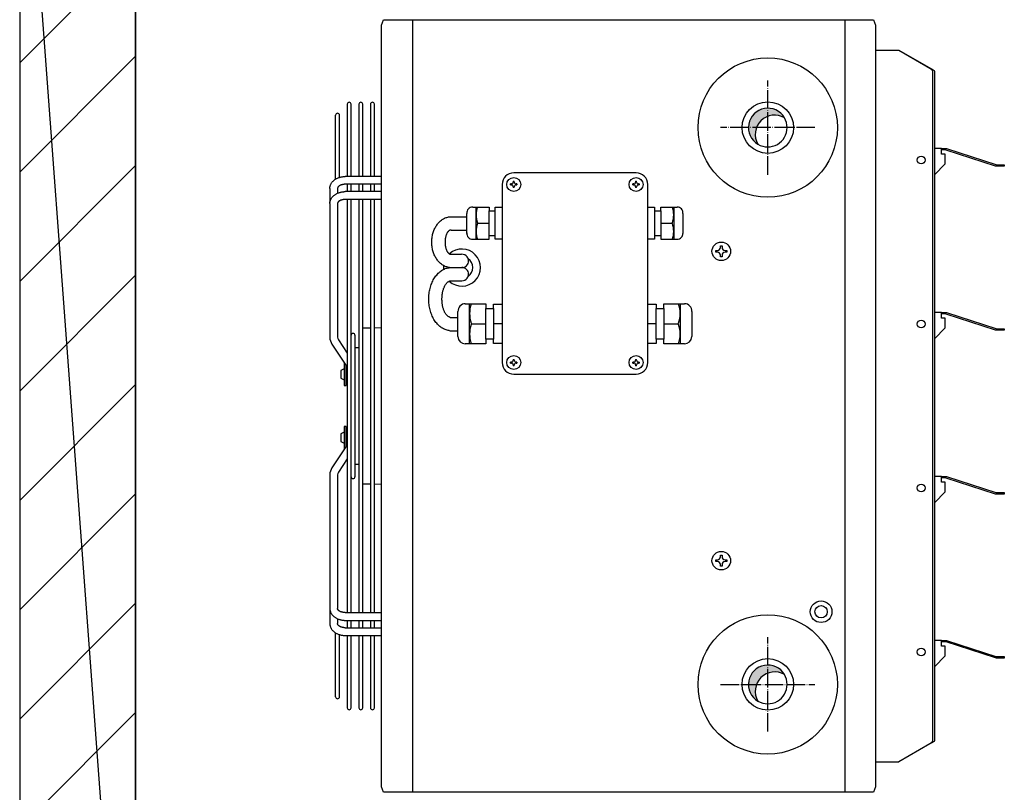
# Model space of a CAD drawing. Units: millimetres. Extents: x -135 to 5982, y -91 to 4381.
# Drawn here: x 1615 to 1870, y 2857 to 3056 of the extents above; entities that cross this region are included whole.
import ezdxf

# ---------------------------------------------------------------- set-up
doc = ezdxf.new("R2010")
doc.units = ezdxf.units.MM
doc.linetypes.add('DOT_CENTER', pattern=[14, 12, -1, 0, -1])
doc.layers.add('1', color=7, linetype='Continuous')
pattern_1 = [(45, (-2206.357373035493, -3821.42023767183), (-0.0002357022603955, 0), [])]

# ---------------------------------------------------------------- blocks, each defined once
blk = doc.blocks.new('_1__2', base_point=(3680.090620578951, 4644.971511607608))
at = {"layer": '1', "linetype": 'Continuous'}
h = blk.add_hatch(dxfattribs=at)
h.set_pattern_fill('CUSTOM7', color=6, scale=50, angle=45, pattern_type=2)
h.set_pattern_definition([(45, (1019.977354054026, 4877.392313990396), (-70.71067811865474, 5.6e-15), [])])
h.paths.add_polyline_path([(284.9774709667695, 5520.343336431357), (209.9772371412696, 5520.343336431357), (209.9772371412696, 4514.441291549487), (284.9774709667695, 4514.441291549483)])
h = blk.add_hatch(dxfattribs=at)
h.set_pattern_fill('CUSTOM9', color=6, scale=0.00016666666667, angle=45, pattern_type=2)
h.set_pattern_definition(pattern_1)
edge = h.paths.add_edge_path()
edge.add_arc((698.2032649912294, 5249.767614061449), 12.51781239385898, 59.47749903418357, 210.5224409785526)
edge.add_arc((693.7775472549297, 5254.193336431374), 12.51781239385589, 30.52244097854191, 239.47749903418992, ccw=False)
h = blk.add_hatch(dxfattribs=at)
h.set_pattern_fill('CUSTOM8', color=6, scale=0.00016666666667, angle=45, pattern_type=2)
h.set_pattern_definition(pattern_1)
edge = h.paths.add_edge_path()
edge.add_arc((698.2032649912294, 4889.767614061449), 12.51781239386133, 59.47749903418992, 210.5224409785311)
edge.add_arc((693.7775472549188, 4894.193336431374), 12.51781239386668, 30.522440978527186, 239.47749903422022, ccw=False)
at = {"color": 6, "linetype": 'Continuous'}
for p, q in [((421.812541266278, 5269.341745446305), (421.812541266278, 5222.564175566316)), ((424.3047717168888, 5222.563636518909), (424.3039729279485, 5269.341745446305)), ((429.3256860318729, 5269.341745446305), (429.3256860318729, 5222.562550539551)), ((431.8179165549232, 5222.562011492129), (431.8171176935289, 5269.341745446305)), ((436.8388307974497, 5269.341745446305), (436.8388307974497, 5222.560925512786)), ((439.3310613929502, 5222.560386465353), (439.3302624591202, 5269.341745446305)), ((414.2942318356513, 5220.877720412951), (414.2993881901098, 5262.171152184586)), ((416.7866304615022, 5222.001128346845), (416.7908737858093, 5262.171152184586)), ((443.9774709667695, 5222.559381488056), (420.5410863989387, 5222.564450570757)), ((444.0491917716722, 5217.570832453541), (420.5410863989387, 5217.565732309038)), ((421.812541266278, 5217.566008154474), (421.812541266278, 5212.784311018037)), ((424.304938719099, 5212.783771934512), (424.3048570477918, 5217.566548868854)), ((429.3256860318729, 5217.56763815074), (429.3256860318729, 5212.782685991271)), ((431.818083566483, 5212.782146907728), (431.8180018350108, 5217.568178865124)), ((436.8388307974497, 5217.569268147003), (436.8388307974497, 5212.781060964506)), ((439.3312284138524, 5212.780521880948), (439.3311466222299, 5217.569808861394)), ((443.9774709667695, 5212.779516939776), (420.5410863989387, 5212.784586022477)), ((410.5410847548997, 5205.086038660003), (410.5410847411408, 5118.457830540385)), ((444.0491917716722, 5207.790967905257), (420.5410863989387, 5207.785867760758)), ((421.812541266278, 5207.786143606198), (421.812541266278, 4940.600529256521)), ((424.3095865640612, 4940.59998751606), (424.3050240500093, 5207.786684356805)), ((429.3256860318729, 5207.787773602457), (429.3256860318729, 4940.598899260254)), ((431.8227316715716, 4940.598357519721), (431.8181688465706, 5207.788314353078)), ((436.8388307974497, 5207.789403598723), (436.8388307974497, 4940.597269263992)), ((439.3358767790783, 4940.596727523382), (439.331313643132, 5207.789944349352)), ((663.1774709667702, 5176.693336431363), (663.1774709667702, 5177.693336431355)), ((663.1774709667702, 5177.693336431355), (664.1774709667593, 5177.693336431355)), ((664.1774709667593, 5177.693336431355), (664.1774709667593, 5176.693336431355)), ((660.1774709667702, 5173.693336431355), (660.1774709667702, 5174.693336431355)), ((660.1774709667702, 5174.693336431355), (661.1774709667702, 5174.693336431355)), ((661.1774709667593, 5173.693336431355), (660.1774709667702, 5173.693336431355)), ((663.1774709667702, 5170.693336431355), (663.1774709667702, 5171.693336431355)), ((664.1774709667593, 5170.693336431355), (663.1774709667702, 5170.693336431355)), ((664.1774709667593, 5171.693336431352), (664.1774709667593, 5170.693336431355)), ((666.1774709667702, 5174.693336431355), (667.1774709667702, 5174.693336431355)), ((667.1774709667702, 5173.693336431355), (666.1774709667702, 5173.693336431355)), ((667.1774709667702, 5174.693336431355), (667.1774709667702, 5173.693336431355)), ((410.5410847411408, 5029.928842322326), (410.5410847548997, 4943.300634202711)), ((660.1774709667702, 4974.693336431355), (661.1774709667702, 4974.693336431355)), ((660.1774709667702, 4973.693336431355), (660.1774709667702, 4974.693336431355)), ((661.1774709667593, 4973.693336431355), (660.1774709667702, 4973.693336431355)), ((663.1774709667702, 4977.693336431359), (664.1774709667593, 4977.693336431359)), ((663.1774709667702, 4976.693336431363), (663.1774709667702, 4977.693336431359)), ((664.1774709667593, 4977.693336431359), (664.1774709667593, 4976.693336431355)), ((666.1774709667702, 4974.693336431355), (667.1774709667702, 4974.693336431355)), ((667.1774709667702, 4973.693336431355), (666.1774709667702, 4973.693336431355)), ((667.1774709667702, 4974.693336431355), (667.1774709667702, 4973.693336431355)), ((663.1774709667702, 4970.693336431359), (663.1774709667702, 4971.693336431355)), ((664.1774709667593, 4970.693336431359), (663.1774709667702, 4970.693336431359)), ((664.1774709667593, 4971.693336431352), (664.1774709667593, 4970.693336431359)), ((420.5410863989387, 4940.600805101953), (444.0491917716613, 4940.595704957454)), ((420.5410863989387, 4935.602086840238), (443.9774709667695, 4935.607155922939)), ((421.812541266278, 4935.602361844682), (421.812541266278, 4930.822071539467)), ((424.3097535502388, 4930.821062161482), (424.3096718949314, 4935.602901951948)), ((429.3256860318729, 4935.603986871443), (429.3256860318729, 4930.819034711978)), ((431.8228986911131, 4930.81802533384), (431.8228169516301, 4935.604526978776)), ((436.8388307974497, 4935.605611898209), (436.8388307974497, 4930.815997884485)), ((439.336043831991, 4930.814988506198), (439.3359620083215, 4935.606152005603)), ((420.5410863989387, 4930.820940553673), (444.0491917716722, 4930.815840409174)), ((414.2993881901098, 4886.215520678128), (414.2942318356513, 4927.508952449764)), ((416.7908737858093, 4886.215520678128), (416.7866304615022, 4926.38554451587)), ((420.5410863989387, 4925.822222291958), (443.9774709667695, 4925.827291374659)), ((421.812541266278, 4925.820462095784), (421.812541266278, 4879.044927416406)), ((424.3039729279485, 4879.044927416406), (424.3097535502316, 4925.82147147377)), ((429.3256860318729, 4925.823498923273), (429.3256860318729, 4879.044927416406)), ((431.8171176935289, 4879.044927416406), (431.8228986911131, 4925.824508301408)), ((436.8388307974497, 4925.826535750763), (436.8388307974497, 4879.044927416406)), ((439.3302624591202, 4879.044927416406), (439.3360438319801, 4925.82754512905))]:
    blk.add_line(p, q, dxfattribs=at)
for centre, radius in [((663.6774709667702, 5174.193336431355), 6), ((663.6774709667702, 4974.193336431355), 6), ((728.2274709667622, 4941.193336431355), 7), ((728.2274709667622, 4941.193336431355), 4)]:
    blk.add_circle(centre, radius, dxfattribs=at)
at = {"layer": '1', "color": 250, "linetype": 'Continuous'}
for q in [(209.9772371412696, 4514.441291549487), (284.9774709667695, 4514.441291549483)]:
    blk.add_line((209.9772371412696, 5520.343336431357), q, dxfattribs=at)
at = {"layer": '1', "color": 1, "linetype": 'Continuous'}
for p, q in [((284.9774709667695, 4514.441291549483), (284.9774709667695, 5520.343336431357)), ((284.9774709667695, 5520.343336431357), (284.9774709667695, 4514.441291549483)), ((443.9774709667695, 5320.343336431357), (445.3219839777999, 5323.943336431355)), ((445.3219839777999, 5323.943336431355), (762.1329579557282, 5323.943336431355)), ((762.1329579557282, 5323.943336431355), (763.4774709667695, 5320.343336431357)), ((443.9774709667695, 4828.043336431356), (443.9774709667695, 5320.343336431357)), ((763.4774709667695, 5320.343336431357), (763.4774709667695, 4828.043336431358)), ((445.3219839777999, 4824.443336431359), (443.9774709667622, 4828.043336431358)), ((763.4774709667695, 4828.043336431358), (762.1329579557282, 4824.443336431352)), ((762.1329579557282, 4824.443336431352), (445.3219839777999, 4824.443336431359))]:
    blk.add_line(p, q, dxfattribs=at)
at = {"layer": '1', "color": 6, "linetype": 'Continuous'}
for p, q in [((463.9351873304299, 5323.943336431355), (463.9351873304299, 4824.443336431359)), ((743.5197545201413, 5323.943336431355), (743.5197545201413, 4824.443336431352)), ((763.4774709667695, 5304.193336431355), (778.4988458399316, 5304.193336431355)), ((763.4774709667695, 5304.193336431355), (763.4774709667622, 4844.193336431355)), ((778.4988458399316, 5304.193336431355), (800.641533451279, 5291.618099794672)), ((778.4988458399316, 5304.193336431355), (798.6234097408601, 5292.54315071426)), ((798.6234097408601, 5292.54315071426), (799.2365801519813, 5292.080610958674)), ((799.2365801519813, 5292.080610958674), (799.7563933136412, 5291.618099794669)), ((799.7563933136412, 5291.618099794669), (800.1037198220879, 5291.155527508538)), ((800.641533451279, 5291.618099794672), (800.99646966501, 5291.386813651596)), ((800.1037198220879, 5291.155527508538), (800.2256897273296, 5290.692997151255)), ((800.2256897273296, 5290.692997151255), (800.2256897273296, 5137.379290978144)), ((800.99646966501, 5291.386813651596), (801.3545842295612, 5291.039884437003)), ((801.3545842295612, 5291.039884437003), (801.4774709667622, 5290.692997151255)), ((801.4774709667622, 5290.692997151255), (801.4774709667622, 5137.310642700064)), ((806.1090615526596, 5240.704023720184), (801.4774704594024, 5240.704023720184)), ((806.1090615526596, 5239.70259872864), (806.1090615526596, 5240.704023720184)), ((806.1090615526596, 5240.704023720184), (808.6453741400114, 5240.704023720184)), ((808.6453741400114, 5240.704023720184), (809.3192625761517, 5240.615304624473)), ((809.3192625761517, 5240.615304624473), (841.2245699355303, 5230.241818124454)), ((806.1090615526596, 5236.926056957673), (806.1090615526596, 5239.70259872864)), ((808.6453741400114, 5239.70259872864), (806.1090615526596, 5239.70259872864)), ((808.5375206684189, 5236.926056957673), (806.1090615526596, 5236.926056957673)), ((808.5375206684189, 5230.689773952505), (808.5375206684189, 5236.926056957673)), ((809.0600747160902, 5239.648002362046), (808.6453741400114, 5239.70259872864)), ((840.9653820754797, 5229.274515862035), (809.0600747160902, 5239.648002362046)), ((801.4774697245598, 5223.629723008646), (808.5375206684189, 5230.689773952505)), ((841.6392705116091, 5229.185796766313), (840.9653820754797, 5229.274515862035)), ((841.2245699355303, 5230.241818124454), (841.6392705116091, 5230.187221757868)), ((841.6392705116091, 5230.187221757868), (846.7274709667695, 5230.187221757868)), ((846.7274709667695, 5229.185796766313), (841.6392705116091, 5229.185796766313)), ((846.7274709667695, 5230.187221757868), (846.7274709667695, 5229.185796766313)), ((608.5902057443604, 5224.954023867929), (529.4774709667622, 5224.954023867929)), ((521.9667835301884, 5217.443336431348), (521.9667835301884, 5102.2794624038)), ((527.4080368747605, 5217.147702989631), (527.4080368747605, 5217.738969873066)), ((527.9993037581885, 5217.738969873066), (527.4080368747605, 5217.738969873066)), ((527.4080368747605, 5217.147702989631), (527.9993037581885, 5217.147702989631)), ((529.1818375250518, 5219.512770523354), (529.7731044084799, 5219.512770523354)), ((529.1818375250518, 5219.512770523354), (529.1818375250518, 5218.921503639922)), ((529.1818375250518, 5215.965169222764), (529.1818375250518, 5215.373902339346)), ((529.7731044084799, 5215.373902339346), (529.1818375250518, 5215.373902339346)), ((529.7731044084799, 5218.921503639922), (529.7731044084799, 5219.512770523354)), ((529.7731044084799, 5215.373902339346), (529.7731044084799, 5215.965169222778)), ((531.5469050587712, 5217.738969873066), (530.9556381753396, 5217.738969873066)), ((530.9556381753505, 5217.147702989631), (531.5469050587712, 5217.147702989631)), ((531.5469050587712, 5217.738969873066), (531.5469050587712, 5217.147702989631)), ((607.1118780901893, 5217.738969873059), (606.5206112067613, 5217.738969873059)), ((606.5206112067613, 5217.147702989627), (606.5206112067613, 5217.738969873059)), ((606.5206112067613, 5217.147702989627), (607.1118780901893, 5217.147702989627)), ((608.2944118570526, 5219.51277052335), (608.2944118570526, 5218.921503639918)), ((608.2944118570526, 5219.51277052335), (608.8856787404807, 5219.51277052335)), ((608.2944118570526, 5215.96516922276), (608.2944118570526, 5215.373902339336)), ((608.8856787404807, 5215.373902339336), (608.2944118570526, 5215.373902339336)), ((608.8856787404807, 5218.921503639918), (608.8856787404807, 5219.51277052335)), ((608.8856787404807, 5215.373902339336), (608.8856787404807, 5215.965169222771)), ((610.659479390772, 5217.738969873059), (610.0682125073513, 5217.738969873059)), ((610.0682125073513, 5217.147702989627), (610.659479390772, 5217.147702989627)), ((610.659479390772, 5217.738969873059), (610.659479390772, 5217.147702989627)), ((616.1007327353514, 5102.279462403738), (616.1007327353514, 5217.443336431341)), ((410.5410847548997, 5214.865903208283), (410.5410847548997, 5205.758674091347)), ((415.5410867268406, 5214.865134006632), (415.5410867268406, 5211.753177056395)), ((415.5410867268406, 5205.085269458214), (415.5410867268406, 5118.628003334485)), ((502.9214109461032, 5202.82254072266), (505.9707350516187, 5202.822531553768)), ((505.1307051869012, 5181.992891731738), (505.1307051869012, 5202.822531553768)), ((505.9707350516187, 5202.822531553768), (513.5548136012226, 5202.822531553768)), ((513.5548136012226, 5202.822531553768), (513.5548280468579, 5200.419096294103)), ((517.5605135673909, 5202.664731252084), (521.9667835301811, 5202.664731252084)), ((517.5605280130408, 5200.419096294103), (517.5605135673909, 5202.664731252084)), ((616.1007327353514, 5202.664731252069), (620.5070026981489, 5202.664731252069)), ((620.5070026981489, 5202.664731252069), (620.506988252499, 5200.419096294088)), ((624.512688218671, 5200.419096294088), (624.5127026643208, 5202.822531553753)), ((624.5127026643208, 5202.822531553753), (632.0967812139211, 5202.822531553753)), ((632.0967812139211, 5202.822531553753), (635.1461053194403, 5202.822540722646)), ((632.9368110786386, 5202.822531553753), (632.9368110786386, 5181.992891731716)), ((488.9774709667695, 5196.535564594313), (499.1342837197885, 5196.535564594313)), ((499.1342837197885, 5196.53595490451), (499.1342837197885, 5198.710977225885)), ((499.1342837197885, 5187.957082575082), (499.1342837197885, 5196.535564594313)), ((513.5548280468579, 5200.419096294103), (517.5605280130408, 5200.419096294103)), ((513.5548280468579, 5184.396296429401), (513.5548280468579, 5200.419096294103)), ((517.5605280130408, 5184.396296429401), (517.5605280130408, 5200.419096294103)), ((620.506988252499, 5200.419096294088), (620.506988252499, 5184.396296429379)), ((620.506988252499, 5200.419096294088), (624.512688218671, 5200.419096294088)), ((624.512688218671, 5200.419096294088), (624.512688218671, 5184.396296429379)), ((638.9332325457585, 5198.71097722587), (638.9332325457585, 5185.780101471406)), ((505.9688381450983, 5192.407696361752), (513.5548136012226, 5192.407696361752)), ((624.5127026643208, 5192.407696361735), (632.0986781204415, 5192.407696361735)), ((488.9774709667695, 5187.95582678073), (499.1342837197885, 5187.957082575082)), ((499.1342837197885, 5185.780101471424), (499.1342837197885, 5187.957082575082)), ((513.5548136012226, 5181.992891731738), (513.5548280468579, 5184.396296429401)), ((513.5548280468579, 5184.396296429401), (517.5605280130408, 5184.396296429401)), ((517.5605135673909, 5182.150692033414), (517.5605280130408, 5184.396296429401)), ((620.506988252499, 5184.396296429379), (624.512688218671, 5184.396296429379)), ((620.506988252499, 5184.396296429379), (620.5070026981489, 5182.150692033389)), ((624.512688218671, 5184.396296429379), (624.5127026643208, 5181.992891731716)), ((502.9158658395104, 5181.992891731738), (513.5548136012226, 5181.992891731738)), ((521.9667835301811, 5182.150692033414), (517.5605135673909, 5182.150692033414)), ((620.5070026981489, 5182.150692033389), (616.1007327353514, 5182.150692033389)), ((624.5127026643208, 5181.992891731716), (632.0967812139211, 5181.992891731716)), ((632.0967812139211, 5181.992891731716), (635.1461053194403, 5181.992913122955)), ((488.9774709667695, 5172.269239992009), (495.7719029667501, 5172.269239992009)), ((488.9774709667695, 5163.693216504133), (495.8924098974499, 5163.696410709676)), ((488.9774709667695, 5155.116422884192), (495.9774709667622, 5155.116422884192)), ((498.1602720039086, 5140.333604441734), (500.921685601083, 5140.333612080944)), ((500.921685601083, 5114.296562303411), (500.921685601083, 5140.333612080944)), ((500.921685601083, 5140.333612080944), (501.9717229319799, 5140.333612080944)), ((501.9717229319799, 5140.333612080944), (511.451821118972, 5140.333612080944)), ((511.451821118972, 5140.333612080944), (511.4517683302806, 5137.329329467106)), ((516.4588932880001, 5137.329329467106), (516.4589460766879, 5140.136361703837)), ((516.4589460766879, 5140.136361703837), (521.9667835301811, 5140.136361703837)), ((616.1007327353514, 5140.13636170379), (621.608570188841, 5140.13636170379)), ((621.608570188841, 5140.13636170379), (621.6086229775397, 5137.329329467058)), ((626.6156951465678, 5140.3336120809), (636.0957933335708, 5140.3336120809)), ((626.6157479352628, 5137.329329467058), (626.6156951465678, 5140.3336120809)), ((636.0957933335708, 5140.3336120809), (637.1458306644604, 5140.3336120809)), ((637.1458306644604, 5140.3336120809), (639.9072442616311, 5140.33360444169)), ((637.1458306644604, 5140.3336120809), (637.1458306644604, 5114.296562303352)), ((493.4262407267529, 5119.123124844839), (493.4262407267529, 5135.23155681483)), ((511.4517683302806, 5137.329329467106), (516.4588932880001, 5137.329329467106)), ((511.4517683302806, 5117.300829636228), (511.4517683302806, 5137.329329467106)), ((516.4588932880001, 5137.329329467106), (516.4588932880001, 5117.300829636228)), ((621.6086229775397, 5117.300829636173), (621.6086229775397, 5137.329329467058)), ((621.6086229775397, 5137.329329467058), (626.6157479352628, 5137.329329467058)), ((626.6157479352628, 5137.329329467058), (626.6157479352628, 5117.300829636173)), ((644.6412755388014, 5135.23155681479), (644.6412755388014, 5119.123124844784)), ((800.2256897273296, 5137.310642700064), (800.2256897273296, 4857.69367571146)), ((806.1090615526596, 5134.69333628381), (801.4774704594024, 5134.69333628381)), ((801.4774709667622, 5137.310642700064), (801.4774709667622, 4857.69367571146)), ((806.1090615526596, 5133.691911292259), (806.1090615526596, 5134.69333628381)), ((806.1090615526596, 5134.69333628381), (808.6453741400114, 5134.69333628381)), ((806.1090615526596, 5130.915369521284), (806.1090615526596, 5133.691911292259)), ((808.6453741400114, 5133.691911292259), (806.1090615526596, 5133.691911292259)), ((808.6453741400114, 5134.69333628381), (809.3192625761517, 5134.604617188092)), ((809.0600747160902, 5133.637314925669), (808.6453741400114, 5133.691911292259)), ((840.9653820754688, 5123.273090870491), (809.0600747160902, 5133.637314925669)), ((809.3192625761517, 5134.604617188092), (841.2245699355194, 5124.240393132906)), ((488.9774709667695, 5131.462977771822), (493.4262407267529, 5131.462977771822)), ((501.9694031973418, 5127.315079551667), (511.451821118972, 5127.29763761826)), ((521.9667835301811, 5127.29763761826), (516.4589460766879, 5127.29763761826)), ((621.608570188841, 5127.297637618212), (616.1007327353514, 5127.297637618212)), ((626.6156951465678, 5127.297637618212), (636.0981130682126, 5127.315079551616)), ((808.5375206684189, 5130.915369521284), (806.1090615526596, 5130.915369521284)), ((808.5375206684189, 5124.67908651612), (808.5375206684189, 5130.915369521284)), ((426.7979567515581, 5119.88385588942), (426.7979567515581, 5028.502813408952)), ((431.8195888003688, 5124.638643937076), (436.8388307974497, 5124.770679376616)), ((439.3327303890915, 5124.832759779107), (443.9774709667695, 5124.948380859249)), ((488.9774709667695, 5122.883827801838), (493.4262407267529, 5122.884377850369)), ((801.4774697245598, 5117.619035572265), (808.5375206684189, 5124.67908651612)), ((841.6392705116091, 5123.184371774772), (840.9653820754688, 5123.273090870491)), ((841.2245699355194, 5124.240393132906), (841.6392705116091, 5124.185796766316)), ((841.6392705116091, 5124.185796766316), (846.7274709667622, 5124.185796766316)), ((846.7274709667622, 5123.184371774772), (841.6392705116091, 5123.184371774772)), ((846.7274709667622, 5124.185796766316), (846.7274709667622, 5123.184371774772)), ((411.8821635325808, 5114.19659345421), (421.812541266278, 5099.292401688032)), ((416.0431557779307, 5116.9689829532), (421.812541266278, 5108.309893641872)), ((501.9717229319799, 5114.296562303411), (498.1602720039086, 5114.2965546616)), ((511.451821118972, 5114.296562303411), (501.9717229319799, 5114.296562303411)), ((511.4517683302806, 5117.300829636228), (511.451821118972, 5114.296562303411)), ((516.4588932880001, 5117.300829636228), (511.4517683302806, 5117.300829636228)), ((516.4589460766879, 5114.493812680506), (516.4588932880001, 5117.300829636228)), ((521.9667835301811, 5114.493812680506), (516.4589460766879, 5114.493812680506)), ((621.608570188841, 5114.493812680445), (616.1007327353514, 5114.493812680445)), ((621.6086229775397, 5117.300829636173), (621.608570188841, 5114.493812680445)), ((626.6157479352628, 5117.300829636173), (621.6086229775397, 5117.300829636173)), ((626.6156951465678, 5114.296562303352), (626.6157479352628, 5117.300829636173)), ((636.0957933335599, 5114.296562303352), (626.6156951465678, 5114.296562303352)), ((639.9072442616311, 5114.296554661541), (636.0957933335599, 5114.296562303352)), ((429.3256860318729, 5111.69333464919), (426.7951186167998, 5111.69333464919)), ((419.8910846674703, 5102.176255493709), (419.8910894507612, 5087.449433396439)), ((421.0910863989998, 5087.449433396439), (421.0910863989998, 5100.375210618458)), ((527.9993037581703, 5102.575095845525), (527.4080368747386, 5102.575095845525)), ((527.4080368747386, 5101.983828962097), (527.4080368747386, 5102.575095845525)), ((527.4080368747386, 5101.983828962097), (527.9993037581703, 5101.983828962097)), ((529.18183752503, 5104.34889649582), (529.18183752503, 5103.757629612384)), ((529.18183752503, 5104.34889649582), (529.7731044084726, 5104.34889649582)), ((529.18183752503, 5100.80129519523), (529.18183752503, 5100.210028311802)), ((529.7731044084726, 5103.757629612384), (529.7731044084726, 5104.34889649582)), ((529.7731044084726, 5100.210028311802), (529.7731044084726, 5100.80129519523)), ((531.5469050587603, 5102.575095845525), (530.9556381753287, 5102.575095845525)), ((530.9556381753287, 5101.983828962089), (531.5469050587603, 5101.983828962089)), ((531.5469050587603, 5102.575095845525), (531.5469050587603, 5101.983828962089)), ((606.5206112067503, 5101.983828962035), (606.5206112067503, 5102.575095845459)), ((607.1118780901711, 5102.575095845459), (606.5206112067503, 5102.575095845459)), ((606.5206112067503, 5101.983828962035), (607.111878090182, 5101.983828962035)), ((608.2944118570381, 5104.348896495758), (608.8856787404698, 5104.348896495758)), ((608.2944118570381, 5104.348896495758), (608.2944118570381, 5103.757629612323)), ((608.2944118570381, 5100.801295195168), (608.2944118570381, 5100.210028311736)), ((608.8856787404588, 5103.757629612323), (608.8856787404698, 5104.348896495758)), ((608.8856787404588, 5100.210028311736), (608.8856787404588, 5100.801295195168)), ((610.6594793907611, 5102.575095845459), (610.0682125073295, 5102.575095845459)), ((610.0682125073295, 5101.983828962028), (610.6594793907611, 5101.983828962028)), ((610.6594793907611, 5102.575095845459), (610.6594793907611, 5101.983828962028)), ((419.8910894507612, 5098.299432824235), (417.5868291968586, 5097.204249430179)), ((417.5868291968586, 5097.204249430179), (417.5868292020682, 5092.197993055463)), ((529.7731044084726, 5100.210028311802), (529.18183752503, 5100.210028311802)), ((529.4775655150593, 5094.768774967157), (608.5898841667408, 5094.768774967157)), ((608.8856787404588, 5100.210028311736), (608.2944118570381, 5100.210028311736)), ((417.5868292020682, 5092.197993055463), (419.8910894507612, 5091.106536934953)), ((421.0910863989998, 5088.699433396439), (421.812541266278, 5088.699433396439)), ((419.8910894507612, 5087.449433396439), (421.0910863989998, 5087.449433396439)), ((419.8910894507612, 5057.280135927762), (417.5868292020682, 5056.188679807252)), ((417.5868292020682, 5056.188679807252), (417.5868291968586, 5051.18242343254)), ((419.8910894507612, 5060.937239466275), (419.8910846674703, 5046.21041736901)), ((421.0910863989998, 5060.937239466275), (419.8910894507612, 5060.937239466275)), ((421.0910863989998, 5048.011462244256), (421.0910863989998, 5060.937239466275)), ((421.812541266278, 5059.687239466275), (421.0910863989998, 5059.687239466275)), ((417.5868291968586, 5051.18242343254), (419.8910894507612, 5050.08724003848)), ((421.812541266278, 5049.094271174687), (411.8821635325808, 5034.190079408505)), ((421.812541266278, 5040.076779220843), (416.0431557779307, 5031.417689909515)), ((426.7951186167998, 5036.693338213529), (429.3256860318729, 5036.693338213529)), ((415.5410867268406, 5029.758669528226), (415.5410867268406, 4943.301403404497)), ((806.1090615526596, 5028.69333628381), (801.4774704594024, 5028.69333628381)), ((806.1090615526596, 5027.691911292266), (806.1090615526596, 5028.69333628381)), ((806.1090615526596, 5028.69333628381), (808.6453741400114, 5028.69333628381)), ((806.1090615526596, 5024.915369521292), (806.1090615526596, 5027.691911292266)), ((808.6453741400114, 5027.691911292266), (806.1090615526596, 5027.691911292266)), ((808.5375206684189, 5024.915369521292), (806.1090615526596, 5024.915369521292)), ((808.5375206684189, 5018.679086516117), (808.5375206684189, 5024.915369521292)), ((808.6453741400114, 5028.69333628381), (809.3192625761517, 5028.604617188092)), ((809.0600747160902, 5027.637314925676), (808.6453741400114, 5027.691911292266)), ((840.9653820754688, 5017.273090870491), (809.0600747160902, 5027.637314925676)), ((809.3192625761517, 5028.604617188092), (841.2245699355194, 5018.240393132914)), ((436.8388307974497, 5023.615993486099), (431.8195888003688, 5023.748028925635)), ((443.9774709667695, 5023.438292003466), (439.3327303890915, 5023.553913083604)), ((801.4774697245598, 5011.619035572268), (808.5375206684189, 5018.679086516117)), ((841.2245699355194, 5018.240393132914), (841.6392705116091, 5018.185796766313)), ((841.6392705116091, 5018.185796766313), (846.7274709667622, 5018.185796766313)), ((846.7274709667622, 5018.185796766313), (846.7274709667622, 5017.18437177478)), ((841.6392705116091, 5017.18437177478), (840.9653820754688, 5017.273090870491)), ((846.7274709667622, 5017.18437177478), (841.6392705116091, 5017.18437177478)), ((410.5410847548997, 4942.627998771368), (410.5410847548997, 4933.520769654428)), ((415.5410867268406, 4936.633495806316), (415.5410867268406, 4933.521538856079)), ((806.1090615526596, 4922.69333628381), (801.4774704594024, 4922.69333628381)), ((806.1090615526596, 4921.691911292259), (806.1090615526596, 4922.69333628381)), ((806.1090615526596, 4922.69333628381), (808.6453741400114, 4922.69333628381)), ((808.6453741400114, 4922.69333628381), (809.3192625761517, 4922.604617188092)), ((809.3192625761517, 4922.604617188092), (841.2245699355194, 4912.240393132914)), ((806.1090615526596, 4918.915369521284), (806.1090615526596, 4921.691911292259)), ((808.6453741400114, 4921.691911292259), (806.1090615526596, 4921.691911292259)), ((808.5375206684189, 4918.915369521284), (806.1090615526596, 4918.915369521284)), ((808.5375206684189, 4912.679086516117), (808.5375206684189, 4918.915369521284)), ((809.0600747160902, 4921.637314925669), (808.6453741400114, 4921.691911292259)), ((840.9653820754688, 4911.273090870483), (809.0600747160902, 4921.637314925669)), ((801.4774697245598, 4905.619035572257), (808.5375206684189, 4912.679086516117)), ((841.6392705116091, 4911.184371774769), (840.9653820754688, 4911.273090870483)), ((841.2245699355194, 4912.240393132914), (841.6392705116091, 4912.185796766313)), ((841.6392705116091, 4912.185796766313), (846.7274709667622, 4912.185796766313)), ((846.7274709667622, 4911.184371774769), (841.6392705116091, 4911.184371774769)), ((846.7274709667622, 4912.185796766313), (846.7274709667622, 4911.184371774769)), ((798.6234097408601, 4855.843522148443), (778.4988458399316, 4844.193336431355)), ((799.2365801519813, 4856.306061903106), (798.6234097408601, 4855.843522148443)), ((799.4519134189, 4856.190418831575), (798.6234097408601, 4855.843522148443)), ((799.7563933136412, 4856.76863418924), (799.2365801519813, 4856.306061903106)), ((800.3688814128113, 4856.622829311695), (799.4519134189, 4856.190418831575)), ((800.1037198220879, 4857.231084231113), (799.7563933136412, 4856.76863418924)), ((800.2256897273296, 4857.69367571146), (800.1037198220879, 4857.231084231113)), ((800.99646966501, 4856.999920332306), (800.3688814128113, 4856.622829311695)), ((801.3545842295612, 4857.346727302644), (800.99646966501, 4856.999920332306)), ((801.4774709667622, 4857.69367571146), (801.3545842295612, 4857.346727302644)), ((763.4774709667622, 4844.193336431355), (778.4988458399316, 4844.193336431355))]:
    blk.add_line(p, q, dxfattribs=at)
at = {"layer": '1', "color": 6, "linetype": 'DOT_CENTER'}
for p, q in [((693.7775674087611, 5223.690625155356), (693.7775674087611, 5284.696047707352)), ((724.280278684761, 5254.193336431355), (663.2748561327612, 5254.193336431355)), ((693.7775674087611, 4863.690625155363), (693.7775674087611, 4924.696047707359)), ((663.2748561327685, 4894.193368366938), (724.2802786847392, 4894.193304495784))]:
    blk.add_line(p, q, dxfattribs=at)
at = {"layer": '1', "color": 6, "linetype": 'Continuous'}
for centre, radius in [((693.7274709668313, 5254.193336431352), 45.06412461941727), ((693.7775674087611, 5254.193336431355), 16.64872340817965), ((792.9653585386409, 5233.193336431355), 2.503562481189874), ((529.4774709667622, 5217.443336431355), 4.506412462746084), ((608.5900452987812, 5217.443336431348), 4.506412463397282), ((792.9653585386409, 5127.182648994982), 2.503562481189874), ((529.4774709667622, 5102.279462403792), 4.506412460810679), ((608.590045298763, 5102.279462403756), 4.506412463397282), ((792.9653585386409, 5021.182648994978), 2.503562481189874), ((693.7274709668313, 4894.193336431355), 45.0641246192281), ((792.9653585386409, 4915.182648994971), 2.503562481189874), ((693.7775674087611, 4894.193336431355), 16.64872340816873)]:
    blk.add_circle(centre, radius, dxfattribs=at)
for centre, radius, start, end in [((423.0582570971096, 5269.341745446305), 1.24571583083889, 0, 180), ((430.5714018627009, 5269.341745446305), 1.245715830828033, 0, 180), ((438.0845466282922, 5269.341745446305), 1.245715830828033, 0, 180), ((693.7775472549297, 5254.193336431374), 12.51781239385589, 30.52244097854184, 239.4774990341899), ((415.5451040209377, 5262.171152184586), 1.245715830831728, 0, 180), ((698.2032649912294, 5249.767614061449), 12.51781239385898, 59.47749903418357, 210.5224409785526), ((693.7775472549297, 5254.193336431374), 12.51781239384945, 0, 30.52244097854184), ((693.7775472549297, 5254.193336431374), 12.51781239386133, 239.4774990341899, 0), ((529.4774909060911, 5217.443316492023), 7.510707375932816, 90.00015210809534, 179.9998478919324), ((608.5900482396978, 5217.443339373924), 7.510684495654126, 359.9999775523023, 89.99879846471669), ((527.9993054816227, 5218.921501916495), 1.182532043430347, 269.999916496547, 8.350310048e-05), ((527.9993054816082, 5215.965170946194), 1.182532043444899, 359.9999164967674, 90.00008350274796), ((530.955636451909, 5218.921501916495), 1.182532043430347, 179.9999164968995, 270.0000835032768), ((530.955636451909, 5215.965170946194), 1.182532043438533, 89.99991649619447, 180.0000835025717), ((607.1118798136199, 5218.921501916491), 1.182532043433076, 269.9999164967232, 8.350310047e-05), ((607.1118798136199, 5215.965170946191), 1.182532043433985, 359.9999164966792, 90.00008350327676), ((610.0682107839207, 5218.921501916491), 1.182532043441261, 179.9999164968995, 270.0000835032768), ((610.0682107839207, 5215.965170946191), 1.182532043436714, 89.99991649672327, 180.000083502792), ((502.946027330298, 5198.999939199104), 3.822680783725337, 90.3689621888533, 184.3352062143512), ((520.7957513637598, 5197.751689916906), 15.6682654930719, 161.1169382406617, 198.8824312546985), ((617.2717649017727, 5197.751689916888), 15.66826549307565, 341.1175687453133, 18.88306175933914), ((635.1214889352491, 5198.99993919909), 3.822680783720565, 355.6647937856488, 89.63103781120131), ((520.8546170164923, 5187.063733692485), 15.72397470537068, 161.1869871303173, 198.8136433742982), ((617.2128992490402, 5187.06373369247), 15.72397470538076, 341.1863566256822, 18.8130128696616), ((502.946027330298, 5185.815453524396), 3.822680783720621, 175.6647937856488, 269.6310378111464), ((635.1462263688086, 5185.779919302353), 3.787006181332939, 269.9981685749675, 0.0027561396521), ((495.9774709667695, 5163.693336431355), 12.00000000061123, 227.1935659064477, 132.2911969669099), ((495.9774709667622, 5167.983751987209), 4.290415555852038, 36.99655306755724, 92.74628175528517), ((495.9774709667622, 5167.983751987209), 4.290415555849904, 0, 36.99655306755724), ((661.1774739557591, 5176.693333442356), 1.999997011002466, 269.9999143716489, 8.562887224e-05), ((661.1774739557591, 5171.693339420352), 1.99999701101338, 359.9999143714404, 90.0000856286638), ((666.1774679777704, 5176.693333442359), 1.99999701101338, 179.9999143714404, 270.0000856286638), ((666.1774679777704, 5171.693339420355), 1.999997011002466, 89.9999143713362, 180.000085628768), ((495.9774709667695, 5163.693336431355), 12.00000000004582, 173.6905997682348, 185.8428291671151), ((495.9774709667622, 5167.983751987209), 4.290415555851645, 268.8639889211901, 0), ((495.9774709667695, 5163.693336431355), 7.000000000000031, 305.3178576591771, 54.66374687340947), ((488.9130011057428, 5172.104652548009), 8.411683106442235, 262.9538432310144, 270.4391376922764), ((495.9774709667622, 5159.406838440049), 4.290415555849904, 0, 91.13601107881088), ((495.9774709667622, 5159.406838440049), 4.290415555854227, 323.003446932404, 0), ((495.9774709667622, 5159.406838440049), 4.290415555854227, 323.003446932404, 0), ((495.9774709667622, 5159.406838440049), 4.29041555585718, 270, 323.003446932404), ((498.1716094641383, 5135.575780774336), 4.757837175446152, 90.13653036292787, 184.1489075475062), ((520.5029933221599, 5133.995060034875), 19.5853318663403, 161.116938240691, 198.882431254727), ((617.5645229433726, 5133.995060034828), 19.58533186635909, 341.1175687452877, 18.88306175929939), ((639.8959068014087, 5135.575780774292), 4.757837175452686, 355.8510924525439, 89.86346963716045), ((488.9128204599624, 5133.649640125208), 2.187617867854678, 257.9719645439417, 271.6935044474224), ((520.0770790108004, 5120.717138624896), 19.15588767256331, 160.9374266906762, 199.0419570907821), ((617.9904372547321, 5120.717138624841), 19.15588767258397, 340.958042909229, 19.06257330930605), ((425.5522409207301, 5119.88385588942), 1.245715830827976, 0, 180), ((488.797478635061, 5130.204548730515), 7.322933302647908, 261.4617861210171, 271.4084300927378), ((417.9815997753326, 5118.45783053921), 7.440515034191776, 179.9999999909514, 214.939228817946), ((418.5331273147608, 5118.628003334488), 2.992040587920201, 180.0000000000697, 213.6747613438103), ((498.3591460297689, 5119.226534106347), 4.933989076182577, 181.2009244457226, 267.6899563816602), ((639.7083702357781, 5119.226534106296), 4.933989076179508, 272.3100436182513, 358.7990755542264), ((529.4774971436495, 5102.279488579523), 7.510713613506734, 180.0001996825523, 270.0010295106774), ((527.9993054816009, 5103.757627888961), 1.182532043437623, 269.9999164967232, 8.350292421e-05), ((527.9993054816009, 5100.801296918657), 1.182532043430347, 359.9999164968995, 90.00008350327676), ((530.9556364519017, 5103.757627888961), 1.182532043430347, 179.9999164970758, 270.0000835031005), ((530.9556364519017, 5100.801296918657), 1.182532043433985, 89.99991649689953, 180.0000835031005), ((607.111879813609, 5103.757627888899), 1.182532043441261, 269.9999164963707, 8.350296828e-05), ((607.111879813609, 5100.801296918595), 1.182532043430347, 359.9999164968995, 90.00008350310047), ((608.590019121883, 5102.279488579457), 7.510713613513066, 269.9989704892949, 359.9998003174754), ((610.0682107839025, 5103.757627888899), 1.182532043444899, 179.9999164970317, 270.0000835031005), ((610.0682107839025, 5100.801296918595), 1.182532043434895, 89.99991649689953, 180.0000835031005), ((417.9815997753326, 5029.928842323505), 7.440515034187803, 145.0607711820482, 180.0000000090766), ((418.5331273147608, 5029.758669528223), 2.992040587920497, 146.3252386561462, 179.9999999999478), ((425.5522409207301, 5028.502816973291), 1.245715830827919, 180, 0), ((661.1774739557591, 4976.693333442356), 1.999997011002466, 269.9999143716489, 8.562887224e-05), ((661.1774739557591, 4971.693339420352), 1.99999701101338, 359.9999143714404, 90.0000856286638), ((666.1774679777704, 4976.693333442356), 1.99999701101338, 179.9999143713362, 270.0000856286638), ((666.1774679777704, 4971.693339420355), 1.999997011002466, 89.9999143713362, 180.000085628768), ((693.7775472549188, 4894.193336431374), 12.51781239386668, 30.52244097852723, 239.4774990342203), ((698.2032649912294, 4889.767614061449), 12.51781239386133, 59.47749903418992, 210.5224409785311), ((693.7775472549188, 4894.193336431374), 12.51781239386037, 0, 30.52244097852723), ((693.7775472549188, 4894.193336431374), 12.51781239385109, 239.4774990342203, 0), ((415.5451040209377, 4886.215520678128), 1.245715830827862, 180, 0), ((423.0582570971096, 4879.044927416406), 1.245715830831614, 180, 0), ((430.5714018627009, 4879.044927416406), 1.245715830827976, 180, 0), ((438.0845466282922, 4879.044927416406), 1.245715830842471, 180, 0)]:
    blk.add_arc(centre, radius, start, end, dxfattribs=at)
for points, knots in [([(410.5796061582591, 5215.538538639627), (410.6125915698636, 5215.763234328831), (410.6785541034874, 5216.212569142206), (410.8750263188082, 5216.872966316152), (411.1379148844648, 5217.515437870813), (411.47665980403, 5218.139845467351), (411.8809056874569, 5218.735043921664), (412.3544017208662, 5219.303791263515), (412.8858336849502, 5219.834438161309), (413.4792371910493, 5220.330443841875), (414.121368383147, 5220.781323736737), (414.8162529428052, 5221.189976043647), (415.5497808249975, 5221.548124231107), (416.3248858884093, 5221.857507641662), (417.1279733300124, 5222.112488993736), (417.9597934996615, 5222.313631083551), (418.8085354857062, 5222.457988470577), (419.5285558534647, 5222.530281640098), (420.1085321899261, 5222.560344296685), (420.400698015203, 5222.56308151998), (420.5466989781712, 5222.564449356807)], [0, 0, 0, 0, 0.6805642622559217, 1.360957206166792, 2.060636696615425, 2.760037058711315, 3.488002954362101, 4.215662958806591, 4.976915126758491, 5.737891906361213, 6.533075711035385, 7.328040033638219, 8.153871300944168, 8.979543854349288, 9.829558452765882, 10.67947151462466, 11.54490688149123, 12.41029298522304, 12.84876277196092, 13.28674088777621, 13.28674088777621, 13.28674088777621, 13.28674088777621]), ([(410.5410847548997, 5214.865903207276), (410.5427002732439, 5214.978100359647), (410.5459366154574, 5215.202861743541), (410.5683707575319, 5215.426524579455), (410.5796061582591, 5215.538538639627)], [0, 0, 0, 0, 0.3364555686558106, 0.6740119327440548, 0.6740119327440548, 0.6740119327440548, 0.6740119327440548]), ([(420.5410844848598, 5217.565759274705), (420.5316841275294, 5217.565393366407), (420.5128824211157, 5217.564661507125), (420.3391193369463, 5217.557336880027), (420.0200697560025, 5217.536386845406), (419.5625842959786, 5217.486171714731), (419.1130480224762, 5217.415707774004), (418.680626940427, 5217.326996719876), (418.2613398495689, 5217.21860852346), (417.8667681042681, 5217.09423033024), (417.4903513091447, 5216.950990225654), (417.1450872370901, 5216.794727846), (416.8228436304744, 5216.620676828391), (416.536659166611, 5216.436950971794), (416.2782623120574, 5216.236859981439), (416.0591874460934, 5216.030191622524), (415.8726251400465, 5215.809278044071), (415.7278086679422, 5215.583828622932), (415.6198023203455, 5215.347959174037), (415.5672193423363, 5215.147273989209), (415.5441366366418, 5214.985282798772), (415.5421006139233, 5214.905075439042), (415.5410867268406, 5214.86513400816)], [0, 0, 0, 0, 0.0282223961848142, 0.0564477703646411, 0.521752893432511, 0.9870790137187033, 1.436691279452073, 1.886350396767426, 2.310813989968893, 2.735361827140184, 3.12681019842202, 3.51840281226097, 3.87141270226333, 4.224667148554322, 4.537417092832938, 4.850574338462961, 5.126413013397901, 5.402852587836902, 5.651917238555058, 5.901504468999779, 6.022244491263139, 6.142011482832416, 6.142011482832416, 6.142011482832416, 6.142011482832416]), ([(410.5796061582591, 5205.758674091347), (410.6125915698635, 5205.983369780552), (410.678554103487, 5206.432704593926), (410.8750263188084, 5207.093101767874), (411.1379148844647, 5207.735573322532), (411.4766598040301, 5208.359980919073), (411.8809056874566, 5208.955179373384), (412.3544017208665, 5209.523926715235), (412.8858336849496, 5210.05457361303), (413.4792371910493, 5210.550579293594), (414.1213683831469, 5211.001459188456), (414.8162529428056, 5211.410111495366), (415.5497808249975, 5211.768259682824), (416.3248858884095, 5212.077643093379), (417.1279733300124, 5212.332624445453), (417.9597934996616, 5212.533766535265), (418.8085354857061, 5212.6781239223), (419.5285558534647, 5212.750417091815), (420.1085321899261, 5212.780479748408), (420.400698015203, 5212.783216971699), (420.5466989781712, 5212.784584808527)], [0, 0, 0, 0, 0.6805642622577146, 1.360957206167711, 2.060636696616344, 2.760037058712234, 3.48800295436302, 4.21566295880751, 4.976915126760053, 5.737891906362192, 6.53307571103584, 7.328040033638213, 8.153871300943763, 8.979543854348545, 9.82955845276514, 10.67947151462413, 11.54490688149116, 12.41029298522297, 12.84876277196085, 13.28674088777614, 13.28674088777614, 13.28674088777614, 13.28674088777614]), ([(410.5410847548997, 5205.086038658996), (410.542700273244, 5205.198235811368), (410.5459366154573, 5205.422997195261), (410.5683707575319, 5205.646660031174), (410.5796061582591, 5205.758674091347)], [0, 0, 0, 0, 0.3364555686558106, 0.6740119327431486, 0.6740119327431486, 0.6740119327431486, 0.6740119327431486]), ([(420.5410844848598, 5207.785894726425), (420.5316841275294, 5207.785528818126), (420.5128824211157, 5207.784796958842), (420.3391193369459, 5207.777472331748), (420.0200697560028, 5207.756522297127), (419.5625842959785, 5207.706307166451), (419.1130480224761, 5207.635843225722), (418.6806269404271, 5207.547132171595), (418.2613398495687, 5207.43874397518), (417.8667681042681, 5207.314365781959), (417.4903513091451, 5207.171125677374), (417.14508723709, 5207.014863297723), (416.8228436304742, 5206.840812280113), (416.5366591666106, 5206.657086423516), (416.2782623120577, 5206.456995433158), (416.0591874460935, 5206.250327074247), (415.8726251400452, 5206.029413495787), (415.7278086679347, 5205.803964074656), (415.6198023203336, 5205.568094625757), (415.5672193423301, 5205.367409440933), (415.544136636641, 5205.205418250489), (415.5421006139233, 5205.125210890764), (415.5410867268406, 5205.08526945988)], [0, 0, 0, 0, 0.0282223961848859, 0.0564477703647129, 0.5217528934324636, 0.987079013718656, 1.436691279452167, 1.886350396767519, 2.310813989968758, 2.735361827140049, 3.126810198421886, 3.518402812260082, 3.871412702262009, 4.224667148553494, 4.537417092833228, 4.850574338463877, 5.126413013400059, 5.402852587841382, 5.651917238560658, 5.901504469003935, 6.022244491266814, 6.142011482836038, 6.142011482836038, 6.142011482836038, 6.142011482836038]), ([(487.8811493043327, 5163.756497389943), (487.5148278374677, 5163.810685812686), (486.7822818134265, 5163.919048336094), (485.7057755980773, 5164.241844140742), (484.6586770219354, 5164.673624436892), (483.6409075414911, 5165.230079334537), (482.6709982703436, 5165.893944543825), (481.744033588476, 5166.671645456393), (480.8793986454903, 5167.544283026293), (480.0710455572083, 5168.51882736562), (479.3364138002723, 5169.573173219145), (478.6704526594474, 5170.714299799144), (478.0869154258806, 5171.918688033711), (477.5827384767333, 5173.191491109423), (477.1673041369173, 5174.510094320845), (476.839463818834, 5175.875977935746), (476.6044964624458, 5177.269583914809), (476.46230627291, 5178.687346664638), (476.4150336026087, 5180.114390551077), (476.4623062725476, 5181.54143443747), (476.6044964617988, 5182.959197186997), (476.8394638179564, 5184.352803166108), (477.1673041360899, 5185.718686779389), (477.5827384753621, 5187.037289995228), (478.0869154264503, 5188.310093053466), (478.6704526530606, 5189.514481350774), (479.3364138191349, 5190.655607704268), (480.0710454842151, 5191.709954383403), (480.8793989011269, 5192.684495770783), (481.7440326475615, 5193.557144090727), (482.6710016025827, 5194.334806614892), (483.6408952904045, 5194.998811823276), (484.6587206964591, 5195.554764300704), (485.7056142694995, 5195.988386315754), (486.7828649323293, 5196.304494176814), (487.6947450522057, 5196.460368257694), (488.4283826040842, 5196.526394810494), (488.7946440501022, 5196.532511386228), (488.9774709666021, 5196.535564594313)], [0, 0, 0, 0, 1.109685384841415, 2.219077211499406, 3.361045961474859, 4.502538779537485, 5.692225781575174, 6.881394778903645, 8.127163072320153, 9.372468334126133, 10.67533548085618, 11.97783590875895, 13.33222180351038, 14.68634382003344, 16.08134987467663, 17.47618770080285, 18.89708208665494, 20.31789501817025, 21.7476471724433, 23.1773993266167, 24.59821225787076, 26.01910664336529, 27.41394446912448, 28.80895052344011, 30.16307253971366, 31.51745843429183, 32.81995886210186, 34.12282600880574, 35.36813127065428, 36.61389956418669, 37.80306856171718, 38.99275556410593, 40.1342483828092, 41.27621713415688, 42.38560896404772, 43.49529435306087, 44.04550595606365, 44.59389502345547, 44.59389502345547, 44.59389502345547, 44.59389502345547]), ([(488.6322645745026, 5187.924609386075), (488.5144658431005, 5187.897805800937), (488.2791152484191, 5187.844254784809), (487.9380391496301, 5187.684599007413), (487.611344429774, 5187.475752155355), (487.2914253339958, 5187.205217671385), (486.9920808413461, 5186.887933932333), (486.7022769040973, 5186.513579530997), (486.4361717314267, 5186.099001853796), (486.1840776529501, 5185.632174821901), (485.9577479714125, 5185.132002558328), (485.7502771905374, 5184.586697036026), (485.5701251327704, 5184.015091936249), (485.4131312263571, 5183.40768049311), (485.2846353352514, 5182.781241894986), (485.1825720733714, 5182.130010184279), (485.1098160946677, 5181.467252212363), (485.0655214390277, 5180.791823653153), (485.0509480273648, 5180.11253338347), (485.0655214398647, 5179.433243113896), (485.109816096258, 5178.757814555138), (485.1825720754799, 5178.09505658348), (485.2846353379174, 5177.443824874439), (485.4131312285799, 5176.817386273182), (485.5701251373648, 5176.209974843946), (485.7502771868779, 5175.63836969691), (485.9577479961804, 5175.093064340149), (486.1840775765589, 5174.592891491282), (486.4361719969269, 5174.126066441369), (486.7022759687971, 5173.71148180698), (486.9920839020346, 5173.337150561412), (487.2914144368031, 5173.019785944325), (487.6113797901472, 5172.749519503324), (487.9379118649224, 5172.539730204596), (488.2795386761375, 5172.383265528935), (488.5699837517621, 5172.307151659297), (488.804144088395, 5172.273745270433), (488.9198514532816, 5172.270737691125), (488.9774709662383, 5172.269239992009)], [0, 0, 0, 0, 0.3615014144692459, 0.722245255317083, 1.122659688869553, 1.522203188102071, 1.975824347500769, 2.428855357293721, 2.940578211635148, 3.451946789688121, 4.019220784082028, 4.586285847491789, 5.201310217529914, 5.816212572511406, 6.46762136668715, 7.118962306541594, 7.79307127121174, 8.467149826882087, 9.148958614814738, 9.830767402622653, 10.50484595794769, 11.17895492211245, 11.83029586138865, 12.48170465496115, 13.09660700939155, 13.71163137891499, 14.27869644189572, 14.84597043589998, 15.35733901362871, 15.86906186766909, 16.32209287720028, 16.77571403631164, 17.17525753518397, 17.57567196778767, 17.93641580830059, 18.29791723178757, 18.47210114368177, 18.64488067872487, 18.64488067872487, 18.64488067872487, 18.64488067872487]), ([(488.9774709667695, 5187.95582678073), (488.9198210693394, 5187.954505124128), (488.8040526936157, 5187.951851048492), (488.6896815890022, 5187.9337144167), (488.6322645745026, 5187.924609386075)], [0, 0, 0, 0, 0.1727795445628691, 0.3469634527787082, 0.3469634527787082, 0.3469634527787082, 0.3469634527787082]), ([(487.7102499754478, 5122.962775052973), (487.2857122497767, 5123.03040145205), (486.4368119001881, 5123.165626371283), (485.1910078374054, 5123.56881477744), (483.9815038801945, 5124.106415907183), (482.8046079080501, 5124.800213057901), (481.6859948195719, 5125.625613361483), (480.6150491584673, 5126.5938422736), (479.6187558588941, 5127.677619341753), (478.6854343845845, 5128.889704349249), (477.8392005020019, 5130.198434374699), (477.0705821260751, 5131.616809080086), (476.3983658617073, 5133.111559668366), (475.8166047605041, 5134.692964638601), (475.3379549684034, 5136.32956902651), (474.9597127770985, 5138.026145280325), (474.6889598504364, 5139.756104960965), (474.5248902411925, 5141.516727221058), (474.4704779265823, 5143.288522158058), (474.5248902384949, 5145.060317094267), (474.6889598465189, 5146.820939352162), (474.9597127735799, 5148.550899030903), (475.337954965881, 5150.247475281141), (475.8166047578317, 5151.884079674434), (476.3983658622627, 5153.465484620869), (477.0705821167688, 5154.96023529357), (477.8392005290851, 5156.37860969678), (478.6854342804208, 5157.687340817756), (479.6187562191932, 5158.899421950924), (480.6150478387037, 5159.983213033809), (481.6859994244128, 5160.951392522881), (482.8045910580174, 5161.776971801152), (483.9815630731485, 5162.470134609891), (485.1907899564242, 5163.010047080238), (486.4375906129025, 5163.404922008353), (487.4931769879124, 5163.599149725992), (488.3426097395177, 5163.681783779695), (488.7661231953846, 5163.689410509882), (488.9774709673407, 5163.693216504133)], [0, 0, 0, 0, 1.28800366847248, 2.575476104238194, 3.914316386619174, 5.252337696816131, 6.66546258727104, 8.077755468777283, 9.577096263752107, 11.0757435470903, 12.66184256555208, 14.24742407523641, 15.91104142676046, 17.5743029903684, 19.29859300356806, 21.0226632368453, 22.78543736736185, 24.54810702203139, 26.32402264374747, 28.09993826424993, 29.86260791609907, 31.62538204401088, 33.34945227580108, 35.07374228828811, 36.73700385159357, 38.40062120300487, 39.98620271267249, 41.57230173116571, 43.07094901456713, 44.57028980964856, 45.98258269131279, 47.39570758204975, 48.73372889284593, 50.07256917688478, 51.3600416171656, 52.64804529042968, 53.28441635530628, 53.91833416856814, 53.91833416856814, 53.91833416856814, 53.91833416856814]), ([(488.4569421505298, 5131.510049766577), (488.2793161390082, 5131.550466279265), (487.9244363613875, 5131.631214622505), (487.4101355264673, 5131.871955930844), (486.917520036191, 5132.186871313401), (486.4351213566343, 5132.594804069628), (485.9837466492513, 5133.073228955725), (485.5467579271206, 5133.637709387462), (485.145504029478, 5134.262841575888), (484.7653771400206, 5134.966759370123), (484.4240997948749, 5135.720957675791), (484.1112593543115, 5136.543211389008), (483.8396121909016, 5137.40512163297), (483.6028846737366, 5138.321023442293), (483.4091286613955, 5139.265615862962), (483.2552298054645, 5140.247593250444), (483.145522730806, 5141.246950823301), (483.0787318335235, 5142.265414084673), (483.0567569195307, 5143.289700330904), (483.0787318343592, 5144.313986577037), (483.1455227324014, 5145.332449837917), (483.2552298075534, 5146.331807410666), (483.4091286641323, 5147.313784795953), (483.6028846756994, 5148.258377221669), (483.8396121964037, 5149.174279010333), (484.1112593473707, 5150.036189325813), (484.4240998308317, 5150.858442789651), (484.7653770234857, 5151.612641978056), (485.1455044285231, 5152.316556783871), (485.5467565155412, 5152.941699463058), (485.9837512632338, 5153.506144978785), (486.4351049237731, 5153.984691819493), (486.9175733547729, 5154.392220398934), (487.4099435947157, 5154.708556879289), (487.9250748416089, 5154.9444863839), (488.3630303218055, 5155.059256739682), (488.7161153322909, 5155.10962948184), (488.8905878207542, 5155.114164537965), (488.9774709671187, 5155.116422884192)], [0, 0, 0, 0, 0.5450997107294671, 1.089057089268723, 1.692832846199996, 2.295295341593581, 2.979300302826422, 3.662415391036692, 4.434030568010833, 5.205111539888664, 6.060491009194942, 6.915555436232803, 7.842936603742642, 8.770133787502743, 9.752378195113776, 10.73452028671086, 11.75099376167056, 12.76742138361014, 13.79550524584871, 14.82358910796255, 15.84001672955772, 16.85649020401294, 17.83863229503446, 18.82087670204226, 19.74807388524774, 20.67545505224203, 21.53051947884914, 22.38589894776499, 23.15697991932051, 23.92859509599353, 24.61171018394106, 25.29571514488805, 25.89817763992504, 26.50195339591342, 27.04591077411884, 27.59101049386064, 27.85365842588804, 28.11418873691362, 28.11418873691362, 28.11418873691362, 28.11418873691362]), ([(410.5410847548997, 4943.300634203719), (410.542700273244, 4943.188437051347), (410.5459366154574, 4942.963675667454), (410.568370757532, 4942.740012831541), (410.5796061582591, 4942.627998771368)], [0, 0, 0, 0, 0.3364555686549015, 0.6740119327431456, 0.6740119327431456, 0.6740119327431456, 0.6740119327431456]), ([(410.5796061582591, 4942.627998771368), (410.6125915698635, 4942.403303082163), (410.678554103487, 4941.953968268788), (410.8750263188084, 4941.293571094841), (411.1379148844647, 4940.651099540181), (411.4766598040301, 4940.026691943643), (411.8809056874568, 4939.431493489329), (412.3544017208662, 4938.862746147483), (412.8858336849503, 4938.332099249685), (413.4792371910492, 4937.836093569122), (414.1213683831475, 4937.385213674259), (414.8162529428047, 4936.976561367345), (415.5497808249964, 4936.61841317989), (416.3248858884054, 4936.309029769331), (417.127973330008, 4936.054048417258), (417.9597934996584, 4935.852906327447), (418.8085354857044, 4935.708548940413), (419.5285558534646, 4935.636255770902), (420.1085321899259, 4935.606193114307), (420.4006980152031, 4935.603455891015), (420.5466989781712, 4935.602088054187)], [0, 0, 0, 0, 0.6805642622577146, 1.360957206167711, 2.060636696616344, 2.760037058712234, 3.48800295436302, 4.21566295880751, 4.97691512675941, 5.737891906362132, 6.533075711035781, 7.328040033639076, 8.153871300944209, 8.979543854347185, 9.829558452761717, 10.67947151462199, 11.54490688149156, 12.41029298522414, 12.84876277196207, 13.28674088777736, 13.28674088777736, 13.28674088777736, 13.28674088777736]), ([(420.5410844848598, 4940.60077813629), (420.5316841275288, 4940.601144044588), (420.5128824211147, 4940.601875903862), (420.3391193369456, 4940.609200530964), (420.0200697560024, 4940.630150565571), (419.562584295979, 4940.680365696251), (419.1130480224765, 4940.750829636979), (418.6806269404275, 4940.83954069111), (418.2613398495693, 4940.947928887522), (417.8667681042666, 4941.072307080747), (417.4903513091469, 4941.215547185302), (417.1450872370789, 4941.37180956506), (416.8228436305039, 4941.545860582309), (416.536659166497, 4941.729586440186), (416.2782623124172, 4941.92967742627), (416.0591874447931, 4942.136345800101), (415.8726251442392, 4942.357259329121), (415.7278086528087, 4942.582708924092), (415.6198023706066, 4942.818577784346), (415.5672983917308, 4943.018962489901), (415.5442571076279, 4943.180327958697), (415.542140662736, 4943.259912208711), (415.5410867268515, 4943.299543360216)], [0, 0, 0, 0, 0.0282223961864166, 0.0564477703652016, 0.5217528934311828, 0.9870790137173886, 1.436691279451294, 1.886350396767053, 2.310813989968567, 2.735361827139359, 3.12681019842119, 3.518402812259852, 3.871412702262663, 4.224667148554322, 4.537417092833701, 4.850574338464712, 5.126413013404117, 5.402852587845405, 5.651917238566933, 5.901504469020074, 6.021311607450404, 6.140153322798652, 6.140153322798652, 6.140153322798652, 6.140153322798652]), ([(410.5410847548997, 4933.520769655439), (410.542700273244, 4933.408572503068), (410.5459366154573, 4933.183811119172), (410.5683707575319, 4932.960148283261), (410.5796061582591, 4932.848134223088)], [0, 0, 0, 0, 0.3364555686558106, 0.6740119327431486, 0.6740119327431486, 0.6740119327431486, 0.6740119327431486]), ([(410.5796061582591, 4932.848134223088), (410.6125915698635, 4932.623438533884), (410.6785541034866, 4932.174103720507), (410.8750263188085, 4931.513706546561), (411.137914884465, 4930.871234991901), (411.47665980403, 4930.246827395363), (411.8809056874568, 4929.651628941049), (412.3544017208662, 4929.082881599203), (412.8858336849502, 4928.552234701405), (413.4792371910494, 4928.056229020841), (414.1213683831467, 4927.605349125976), (414.8162529428053, 4927.196696819067), (415.5497808249957, 4926.838548631609), (416.3248858884058, 4926.529165221054), (417.1279733300087, 4926.274183868984), (417.9597934996582, 4926.07304177917), (418.8085354857043, 4925.928684392135), (419.5285558534645, 4925.856391222619), (420.1085321899261, 4925.82632856603), (420.400698015203, 4925.823591342733), (420.5466989781712, 4925.822223505908)], [0, 0, 0, 0, 0.6805642622595075, 1.36095720616863, 2.060636696616422, 2.760037058712312, 3.488002954363099, 4.215662958807588, 4.976915126759488, 5.73789190636221, 6.533075711036382, 7.328040033639216, 8.153871300944347, 8.97954385434631, 9.829558452760292, 10.67947151462121, 11.54490688149108, 12.41029298522366, 12.84876277196155, 13.28674088777684, 13.28674088777684, 13.28674088777684, 13.28674088777684]), ([(420.5410844848598, 4930.82091358801), (420.5316841275296, 4930.821279496309), (420.5128824211155, 4930.822011355589), (420.3391193369471, 4930.829335982702), (420.0200697560021, 4930.850286017301), (419.5625842959786, 4930.900501147986), (419.1130480224763, 4930.970965088711), (418.680626940427, 4931.05967614284), (418.2613398495689, 4931.168064339253), (417.8667681042681, 4931.292442532474), (417.490351309145, 4931.435682637057), (417.1450872370893, 4931.591945016708), (416.8228436304749, 4931.765996034323), (416.5366591666104, 4931.949721890916), (416.2782623120576, 4932.149812881274), (416.0591874460929, 4932.356481240189), (415.872625140046, 4932.577394818649), (415.7278086679355, 4932.802844239781), (415.6198023203336, 4933.038713688677), (415.5672193423297, 4933.239398873501), (415.5441366366409, 4933.401390063941), (415.5421006139232, 4933.481597423671), (415.5410867268406, 4933.521538854555)], [0, 0, 0, 0, 0.0282223961848142, 0.0564477703646794, 0.5217528934324897, 0.987079013718682, 1.436691279452193, 1.886350396767362, 2.310813989968601, 2.735361827139617, 3.12681019842113, 3.518402812259326, 3.87141270226212, 4.224667148553111, 4.537417092832845, 4.850574338464121, 5.126413013402394, 5.402852587843717, 5.651917238560505, 5.901504469001145, 6.022244491264925, 6.142011482836875, 6.142011482836875, 6.142011482836875, 6.142011482836875])]:
    blk.add_open_spline(points, degree=3, knots=knots, dxfattribs=at)

msp = doc.modelspace()

# ---------------------------------------------------------------- block references
at = {"layer": '1', "xscale": 0.40000000000009, "yscale": 0.39999999999998}
msp.add_blockref('_1__2', (3003.344238495122, 2784.712088023261), dxfattribs=at)

doc.saveas('drawing.dxf')
